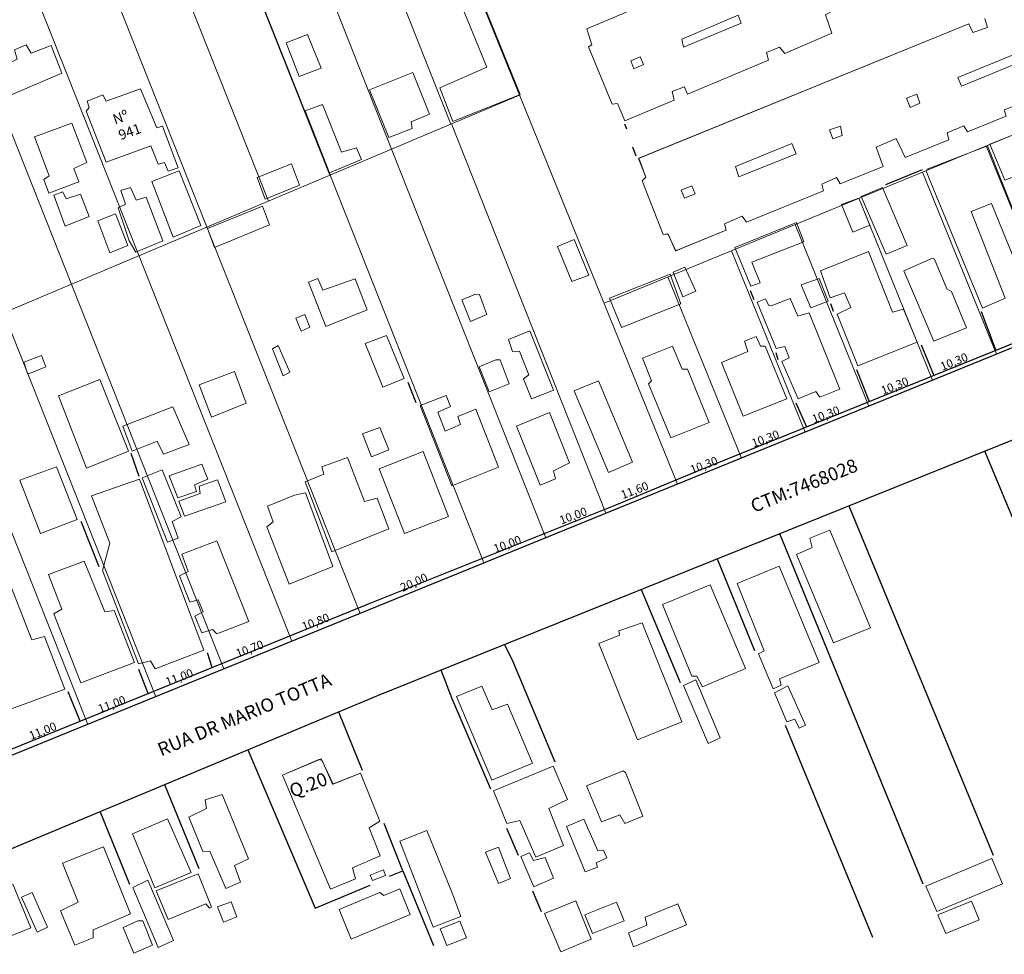
# Model space of a CAD drawing. Units: millimetres. Extents: x 179396 to 180147, y 1668379 to 1668927.
# Drawn here: x 179832 to 179980, y 1668379 to 1668518 of the extents above; entities that cross this region are included whole.
import ezdxf

# ---------------------------------------------------------------- set-up
doc = ezdxf.new("R2010")
doc.units = ezdxf.units.MM
doc.header["$LTSCALE"] = 10
for name, color, linetype in [('CONDOMINIO', 7, 'Continuous'), ('COTAS', 7, 'Continuous'), ('CTM', 7, 'Continuous'), ('DIVISAS', 4, 'Continuous'), ('LOGRADOURO', 7, 'Continuous'), ('QUARTEIRAO', 7, 'Continuous'), ('T-TEXTP', 7, 'Continuous'), ('V-LOTE', 1, 'Continuous')]:
    doc.layers.add(name, color=color, linetype=linetype)
for name, color, linetype, lineweight in [('LOTES', 7, 'Continuous', 9), ('V-EDIFICACAO', 1, 'Continuous', 5), ('V-TESTADA', 7, 'Continuous', 9)]:
    doc.layers.add(name, color=color, linetype=linetype, lineweight=lineweight)
doc.styles.add('Arial', font='ARIAL.TTF', dxfattribs={"height": 2.5})
doc.styles.add('ROMANS', font='romans', dxfattribs={"height": 1.5})

msp = doc.modelspace()

# ---------------------------------------------------------------- linework, layer by layer
at = {"layer": 'CONDOMINIO'}
msp.add_line((179878.816, 1668495.172), (179857.458, 1668549.049), dxfattribs=at)
at = {"layer": 'LOTES'}
for p, q in [((179885.351, 1668560.788), (179930.812, 1668448.945)), ((179896.878, 1668502.796), (179875.471, 1668556.762)), ((179888.032, 1668499.062), (179866.615, 1668553.07)), ((179878.816, 1668495.172), (179857.413, 1668549.161)), ((179869.601, 1668491.283), (179848.23, 1668545.192)), ((179883.306, 1668429.578), (179838.938, 1668541.495)), ((179873.119, 1668425.426), (179828.769, 1668537.297)), ((179862.933, 1668421.273), (179818.591, 1668533.123)), ((179852.746, 1668417.12), (179808.476, 1668528.784)), ((179842.56, 1668412.967), (179798.266, 1668524.696)), ((179919.82, 1668476.009), (180005.538, 1668511.304)), ((179799.566, 1668461.722), (179907.175, 1668507.142)), ((179920.07, 1668444.566), (179896.97, 1668502.835)), ((179911.088, 1668440.904), (179888.032, 1668499.062)), ((179976.965, 1668499.539), (179988.039, 1668472.274)), ((179901.827, 1668437.129), (179878.816, 1668495.172)), ((179967.441, 1668495.617), (179978.501, 1668468.386)), ((179957.917, 1668491.696), (179968.964, 1668464.498)), ((179948.392, 1668487.774), (179959.426, 1668460.61)), ((179938.868, 1668483.852), (179949.888, 1668456.721)), ((179929.344, 1668479.931), (179940.35, 1668452.833))]:
    msp.add_line(p, q, dxfattribs=at)
at = {"layer": 'QUARTEIRAO'}
msp.add_line((180045.218, 1668495.584), (179758.218, 1668378.584), dxfattribs=at)
at = {"layer": 'V-EDIFICACAO'}
for points in [[(179951.098, 1668527.484), (179949.898, 1668527.044), (179948.698, 1668529.944), (179948.328, 1668530.224), (179917.258, 1668517.044), (179917.978, 1668514.644), (179917.488, 1668514.334), (179921.028, 1668505.754), (179921.828, 1668505.874), (179922.898, 1668503.304), (179930.298, 1668506.354), (179929.978, 1668507.654), (179931.838, 1668508.384), (179932.308, 1668507.264), (179944.428, 1668512.334), (179944.098, 1668513.484), (179946.058, 1668514.314), (179946.848, 1668513.344), (179953.908, 1668516.374), (179952.928, 1668519.154), (179954.408, 1668519.924), (179951.098, 1668527.484)], [(179901.058, 1668522.504), (179898.168, 1668521.294), (179902.258, 1668511.304), (179895.218, 1668508.214), (179897.208, 1668503.164), (179907.268, 1668507.244), (179901.058, 1668522.504)], [(179931.428, 1668515.514), (179931.718, 1668514.304), (179940.338, 1668517.874), (179939.868, 1668519.094), (179931.428, 1668515.514)], [(179872.238, 1668514.944), (179874.218, 1668509.894), (179877.508, 1668511.174), (179875.438, 1668516.194), (179872.238, 1668514.944)], [(179833.358, 1668514.654), (179831.588, 1668513.884), (179832.008, 1668512.504), (179830.848, 1668511.934), (179830.478, 1668512.124), (179829.928, 1668513.504), (179828.388, 1668512.854), (179830.648, 1668506.994), (179838.698, 1668510.414), (179837.108, 1668514.574), (179834.118, 1668513.384), (179833.358, 1668514.654)], [(179923.838, 1668512.244), (179924.278, 1668511.084), (179925.708, 1668511.704), (179925.238, 1668512.844), (179923.838, 1668512.244)], [(179972.758, 1668509.784), (179973.288, 1668508.444), (179984.308, 1668513.014), (179983.698, 1668514.274), (179972.758, 1668509.784)], [(179884.728, 1668507.944), (179887.608, 1668500.804), (179891.098, 1668502.124), (179890.958, 1668503.144), (179893.678, 1668504.274), (179891.188, 1668510.514), (179884.728, 1668507.944)], [(179845.338, 1668506.224), (179844.818, 1668507.194), (179842.468, 1668506.234), (179842.758, 1668505.264), (179842.338, 1668504.704), (179845.338, 1668497.114), (179852.008, 1668499.564), (179853.118, 1668496.814), (179854.048, 1668497.024), (179854.618, 1668495.734), (179856.078, 1668496.244), (179853.738, 1668502.504), (179852.908, 1668502.214), (179850.478, 1668508.074), (179845.338, 1668506.224)], [(179965.038, 1668506.654), (179965.588, 1668505.284), (179967.078, 1668505.914), (179966.608, 1668507.264), (179965.038, 1668506.654)], [(179877.678, 1668505.744), (179875.088, 1668504.794), (179878.718, 1668495.514), (179883.528, 1668497.474), (179882.778, 1668499.264), (179880.508, 1668498.594), (179877.678, 1668505.744)], [(179834.608, 1668500.864), (179836.788, 1668495.064), (179835.988, 1668494.504), (179836.768, 1668492.444), (179841.238, 1668494.154), (179840.508, 1668496.174), (179842.418, 1668497.054), (179840.188, 1668502.954), (179834.608, 1668500.864)], [(179977.548, 1668499.814), (179979.768, 1668494.384), (179984.328, 1668496.144), (179985.148, 1668494.754), (179989.768, 1668496.634), (179988.148, 1668500.044), (179988.358, 1668500.314), (179987.028, 1668503.594), (179977.548, 1668499.814)], [(179953.518, 1668501.924), (179954.048, 1668500.594), (179955.418, 1668501.084), (179955.178, 1668502.494), (179953.518, 1668501.924)], [(179939.498, 1668496.444), (179939.998, 1668494.924), (179948.548, 1668498.334), (179947.888, 1668499.904), (179939.498, 1668496.444)], [(179968.168, 1668496.064), (179968.018, 1668495.744), (179976.408, 1668475.254), (179979.828, 1668476.764), (179974.718, 1668489.694), (179977.768, 1668490.894), (179982.058, 1668480.384), (179984.428, 1668481.374), (179977.178, 1668499.544), (179968.168, 1668496.064)], [(179867.898, 1668494.784), (179869.108, 1668491.564), (179874.268, 1668493.664), (179873.038, 1668496.854), (179867.898, 1668494.784)], [(179852.148, 1668494.184), (179855.328, 1668485.874), (179859.468, 1668487.624), (179856.238, 1668495.814), (179852.148, 1668494.184)], [(179839.318, 1668491.634), (179838.818, 1668492.654), (179837.478, 1668492.164), (179839.198, 1668487.544), (179842.758, 1668488.964), (179841.468, 1668492.304), (179839.318, 1668491.634)], [(179849.798, 1668491.434), (179848.968, 1668493.314), (179847.498, 1668492.854), (179848.218, 1668490.804), (179847.118, 1668490.254), (179848.778, 1668485.304), (179849.778, 1668483.614), (179853.808, 1668485.314), (179851.288, 1668491.864), (179849.798, 1668491.434)], [(179931.348, 1668492.894), (179931.858, 1668491.724), (179933.428, 1668492.364), (179932.948, 1668493.544), (179931.348, 1668492.894)], [(179961.448, 1668493.304), (179958.298, 1668491.984), (179962.018, 1668483.324), (179965.158, 1668484.614), (179961.448, 1668493.304)], [(179955.358, 1668490.784), (179957.028, 1668486.604), (179959.568, 1668487.674), (179957.908, 1668491.694), (179955.358, 1668490.784)], [(179846.718, 1668489.364), (179844.088, 1668488.314), (179845.878, 1668483.534), (179848.558, 1668484.644), (179846.718, 1668489.364)], [(179860.478, 1668487.174), (179861.528, 1668484.354), (179869.758, 1668487.714), (179868.698, 1668490.514), (179860.478, 1668487.174)], [(179939.368, 1668484.324), (179941.758, 1668478.544), (179943.148, 1668479.064), (179941.938, 1668482.124), (179949.718, 1668485.204), (179948.588, 1668488.084), (179939.368, 1668484.324)], [(179915.318, 1668485.524), (179912.838, 1668484.494), (179915.008, 1668479.224), (179917.558, 1668480.214), (179915.318, 1668485.524)], [(179959.388, 1668483.734), (179952.198, 1668480.864), (179953.658, 1668476.814), (179955.788, 1668477.554), (179956.708, 1668475.364), (179954.678, 1668474.344), (179957.788, 1668466.644), (179966.648, 1668470.174), (179964.598, 1668475.114), (179962.988, 1668474.674), (179959.388, 1668483.734)], [(179968.928, 1668482.744), (179964.658, 1668480.864), (179969.148, 1668470.314), (179974.028, 1668472.334), (179971.808, 1668477.764), (179971.098, 1668478.124), (179969.248, 1668482.604), (179968.928, 1668482.744)], [(179931.908, 1668481.394), (179930.148, 1668480.634), (179931.608, 1668476.964), (179933.548, 1668477.774), (179931.908, 1668481.394)], [(179877.758, 1668477.944), (179876.998, 1668479.674), (179875.608, 1668479.134), (179878.188, 1668472.534), (179884.378, 1668474.984), (179882.558, 1668479.644), (179877.758, 1668477.944)], [(179920.648, 1668476.774), (179922.408, 1668472.354), (179931.288, 1668475.904), (179929.718, 1668480.364), (179920.648, 1668476.774)], [(179949.298, 1668478.734), (179950.728, 1668475.304), (179953.338, 1668476.324), (179952.018, 1668479.714), (179949.298, 1668478.734)], [(179900.558, 1668477.374), (179898.548, 1668476.494), (179899.828, 1668473.254), (179902.288, 1668474.284), (179901.168, 1668477.294), (179900.558, 1668477.374)], [(179948.798, 1668474.074), (179947.638, 1668476.704), (179944.798, 1668475.604), (179944.408, 1668475.724), (179943.978, 1668476.654), (179942.728, 1668476.174), (179945.558, 1668469.204), (179946.838, 1668469.534), (179947.498, 1668467.834), (179946.398, 1668467.264), (179948.848, 1668461.694), (179951.508, 1668462.764), (179952.098, 1668461.954), (179955.078, 1668463.144), (179950.488, 1668474.554), (179948.798, 1668474.074)], [(179873.688, 1668473.734), (179874.508, 1668471.804), (179875.778, 1668472.424), (179875.038, 1668474.304), (179873.688, 1668473.734)], [(179908.688, 1668471.884), (179905.498, 1668470.544), (179906.138, 1668468.784), (179907.158, 1668468.834), (179908.558, 1668465.294), (179907.758, 1668464.694), (179908.978, 1668461.694), (179912.228, 1668462.974), (179908.688, 1668471.884)], [(179887.258, 1668471.184), (179884.088, 1668469.964), (179886.738, 1668463.444), (179889.928, 1668464.734), (179887.258, 1668471.184)], [(179943.918, 1668469.594), (179943.198, 1668469.554), (179942.548, 1668471.024), (179940.818, 1668470.294), (179941.318, 1668468.774), (179937.398, 1668467.114), (179940.638, 1668459.104), (179947.158, 1668461.694), (179943.918, 1668469.594)], [(179871.078, 1668469.654), (179870.188, 1668469.174), (179871.788, 1668465.154), (179872.778, 1668465.674), (179871.078, 1668469.654)], [(179930.028, 1668469.574), (179925.588, 1668467.764), (179926.898, 1668464.394), (179926.438, 1668463.934), (179929.788, 1668455.854), (179935.558, 1668458.144), (179932.318, 1668466.114), (179931.488, 1668466.144), (179930.028, 1668469.574)], [(179832.998, 1668467.164), (179833.608, 1668465.404), (179836.318, 1668466.454), (179835.648, 1668468.174), (179832.998, 1668467.164)], [(179903.638, 1668467.524), (179901.148, 1668466.464), (179902.618, 1668462.724), (179905.618, 1668463.934), (179904.258, 1668467.514), (179903.638, 1668467.524)], [(179859.228, 1668463.804), (179861.068, 1668458.964), (179866.288, 1668461.054), (179864.498, 1668465.804), (179859.228, 1668463.804)], [(179838.198, 1668462.124), (179842.368, 1668451.294), (179848.688, 1668453.844), (179844.358, 1668464.584), (179838.198, 1668462.124)], [(179918.988, 1668464.374), (179915.348, 1668462.894), (179920.498, 1668450.654), (179924.048, 1668452.234), (179918.988, 1668464.374)], [(179897.948, 1668459.064), (179898.328, 1668457.844), (179896.048, 1668456.874), (179894.928, 1668459.694), (179896.828, 1668460.544), (179896.188, 1668462.174), (179892.318, 1668460.684), (179897.028, 1668448.684), (179903.998, 1668451.484), (179900.628, 1668460.144), (179897.948, 1668459.064)], [(179847.798, 1668457.624), (179849.188, 1668453.844), (179852.968, 1668455.374), (179853.918, 1668453.394), (179857.738, 1668454.844), (179855.318, 1668460.484), (179847.798, 1668457.624)], [(179906.698, 1668457.584), (179910.258, 1668448.774), (179912.558, 1668449.714), (179912.248, 1668450.934), (179914.618, 1668452.114), (179911.668, 1668459.624), (179906.698, 1668457.584)], [(179883.668, 1668456.434), (179885.028, 1668452.994), (179887.588, 1668454.054), (179886.258, 1668457.394), (179883.668, 1668456.434)], [(179877.588, 1668451.514), (179877.878, 1668450.434), (179875.088, 1668449.294), (179879.068, 1668438.794), (179887.628, 1668442.254), (179885.858, 1668446.804), (179883.958, 1668446.354), (179881.438, 1668452.894), (179877.588, 1668451.514)], [(179892.758, 1668453.794), (179886.178, 1668451.204), (179889.978, 1668441.524), (179896.538, 1668444.094), (179892.758, 1668453.794)], [(179832.398, 1668449.544), (179835.518, 1668441.564), (179840.968, 1668443.624), (179837.888, 1668451.504), (179832.398, 1668449.544)], [(179853.688, 1668451.054), (179850.698, 1668449.894), (179854.518, 1668440.234), (179856.108, 1668440.844), (179855.178, 1668443.334), (179856.568, 1668444.014), (179853.688, 1668451.054)], [(179854.748, 1668450.164), (179856.028, 1668446.854), (179858.818, 1668447.834), (179858.548, 1668448.834), (179860.538, 1668449.654), (179859.658, 1668451.904), (179854.748, 1668450.164)], [(179850.308, 1668449.694), (179843.148, 1668447.194), (179845.868, 1668440.094), (179844.768, 1668436.014), (179850.138, 1668422.054), (179851.978, 1668422.494), (179852.638, 1668421.304), (179859.938, 1668424.104), (179850.308, 1668449.694)], [(179859.238, 1668448.634), (179859.368, 1668447.534), (179856.198, 1668446.364), (179857.018, 1668444.144), (179863.218, 1668446.284), (179861.988, 1668449.574), (179859.238, 1668448.634)], [(179873.478, 1668447.264), (179869.458, 1668445.614), (179870.318, 1668443.264), (179869.378, 1668442.524), (179872.708, 1668433.974), (179879.258, 1668436.604), (179875.128, 1668447.634), (179873.478, 1668447.264)], [(179953.578, 1668442.024), (179950.618, 1668440.834), (179950.938, 1668439.424), (179948.608, 1668438.394), (179954.148, 1668425.194), (179959.698, 1668427.424), (179953.578, 1668442.024)], [(179861.888, 1668440.444), (179856.628, 1668438.464), (179857.568, 1668435.864), (179856.288, 1668435.214), (179857.828, 1668431.274), (179859.108, 1668431.624), (179859.858, 1668429.814), (179858.588, 1668429.174), (179859.628, 1668426.684), (179861.208, 1668427.194), (179861.898, 1668426.554), (179866.678, 1668428.364), (179861.888, 1668440.444)], [(179829.318, 1668438.004), (179821.738, 1668435.214), (179824.768, 1668427.374), (179827.998, 1668428.324), (179829.148, 1668424.744), (179826.258, 1668423.464), (179829.678, 1668414.744), (179839.128, 1668418.254), (179836.098, 1668426.154), (179834.188, 1668425.624), (179829.318, 1668438.004)], [(179842.018, 1668437.424), (179836.708, 1668435.384), (179838.698, 1668430.234), (179837.518, 1668429.514), (179841.538, 1668419.214), (179849.538, 1668422.224), (179846.508, 1668430.024), (179845.108, 1668429.834), (179842.018, 1668437.424)], [(179946.028, 1668436.654), (179939.708, 1668434.074), (179943.788, 1668423.994), (179942.898, 1668423.534), (179945.088, 1668418.324), (179946.308, 1668418.844), (179946.068, 1668419.804), (179952.018, 1668422.264), (179946.028, 1668436.654)], [(179935.698, 1668433.884), (179928.578, 1668430.914), (179932.968, 1668420.174), (179933.698, 1668420.194), (179934.518, 1668418.624), (179940.988, 1668421.344), (179935.698, 1668433.884)], [(179922.038, 1668426.974), (179922.108, 1668426.344), (179919.018, 1668425.064), (179924.798, 1668410.694), (179931.468, 1668413.354), (179925.518, 1668428.174), (179922.038, 1668426.974)], [(179905.388, 1668416.014), (179903.068, 1668415.164), (179901.508, 1668418.694), (179897.738, 1668417.164), (179903.028, 1668404.634), (179909.118, 1668407.194), (179905.388, 1668416.014)], [(179933.538, 1668419.634), (179931.688, 1668418.814), (179935.368, 1668410.134), (179937.178, 1668410.964), (179933.538, 1668419.634)], [(179947.308, 1668418.744), (179945.288, 1668417.694), (179947.138, 1668413.374), (179948.338, 1668413.784), (179948.988, 1668412.394), (179949.928, 1668412.844), (179947.308, 1668418.744)], [(179877.478, 1668407.824), (179871.718, 1668405.374), (179878.898, 1668388.344), (179882.628, 1668389.874), (179882.178, 1668391.534), (179886.338, 1668393.294), (179884.678, 1668397.514), (179886.258, 1668398.524), (179883.398, 1668405.694), (179879.288, 1668404.034), (179877.478, 1668407.824)], [(179877.148, 1668407.724), (179871.718, 1668405.374), (179878.898, 1668388.344), (179882.628, 1668389.874), (179882.178, 1668391.534), (179886.338, 1668393.294), (179884.678, 1668397.514), (179886.258, 1668398.524), (179883.398, 1668405.694), (179879.168, 1668404.034), (179877.628, 1668407.604), (179877.148, 1668407.724)], [(179903.278, 1668403.024), (179905.248, 1668398.164), (179907.198, 1668398.614), (179909.618, 1668393.114), (179913.758, 1668394.844), (179911.558, 1668400.394), (179914.358, 1668401.744), (179912.208, 1668406.744), (179903.278, 1668403.024)], [(179917.198, 1668403.774), (179919.428, 1668398.404), (179922.148, 1668399.474), (179922.928, 1668398.154), (179925.618, 1668399.274), (179923.008, 1668405.774), (179922.668, 1668406.034), (179917.198, 1668403.774)], [(179860.138, 1668401.714), (179860.348, 1668400.414), (179857.688, 1668399.104), (179859.788, 1668393.944), (179860.838, 1668393.994), (179863.218, 1668388.424), (179865.398, 1668389.374), (179864.518, 1668391.864), (179866.598, 1668392.884), (179862.668, 1668402.514), (179860.138, 1668401.714)], [(179854.518, 1668398.864), (179849.248, 1668396.614), (179852.598, 1668388.554), (179858.018, 1668390.824), (179854.518, 1668398.864)], [(179916.768, 1668398.824), (179914.198, 1668397.714), (179917.008, 1668390.944), (179918.828, 1668391.624), (179918.648, 1668392.274), (179920.208, 1668393.004), (179919.708, 1668394.174), (179918.888, 1668394.074), (179916.768, 1668398.824)], [(179889.248, 1668395.524), (179893.298, 1668397.114), (179897.238, 1668387.384), (179898.398, 1668384.264), (179894.248, 1668382.634), (179889.248, 1668395.524)], [(179838.798, 1668392.244), (179841.138, 1668386.394), (179838.498, 1668385.084), (179840.638, 1668379.944), (179843.398, 1668381.044), (179843.368, 1668382.234), (179848.978, 1668384.644), (179844.928, 1668394.664), (179838.798, 1668392.244)], [(179903.998, 1668394.634), (179902.088, 1668393.884), (179904.008, 1668389.194), (179905.828, 1668389.944), (179903.998, 1668394.634)], [(179909.278, 1668392.634), (179908.668, 1668393.744), (179907.378, 1668393.224), (179909.298, 1668388.684), (179912.268, 1668389.954), (179910.978, 1668393.064), (179909.278, 1668392.634)], [(179967.938, 1668388.784), (179969.578, 1668384.974), (179979.438, 1668389.134), (179977.848, 1668392.934), (179967.938, 1668388.784)], [(179852.828, 1668388.064), (179854.598, 1668383.774), (179860.228, 1668386.114), (179860.768, 1668385.484), (179861.098, 1668385.624), (179859.088, 1668390.634), (179852.828, 1668388.064)], [(179884.818, 1668390.424), (179885.168, 1668389.624), (179887.138, 1668390.374), (179886.838, 1668391.224), (179884.818, 1668390.424)], [(179825.618, 1668386.874), (179828.418, 1668380.284), (179834.058, 1668382.534), (179831.358, 1668389.084), (179825.618, 1668386.874)], [(179851.568, 1668389.694), (179849.288, 1668388.574), (179853.118, 1668379.594), (179855.418, 1668380.644), (179851.568, 1668389.694)], [(179834.248, 1668387.824), (179832.658, 1668387.124), (179834.978, 1668381.904), (179836.528, 1668382.644), (179834.248, 1668387.824)], [(179880.168, 1668385.284), (179881.978, 1668380.874), (179890.818, 1668384.524), (179889.258, 1668388.374), (179886.878, 1668387.404), (179886.288, 1668387.824), (179880.168, 1668385.284)], [(179861.998, 1668385.704), (179862.888, 1668383.394), (179864.848, 1668384.194), (179864.028, 1668386.414), (179861.998, 1668385.704)], [(179915.568, 1668386.564), (179910.918, 1668384.704), (179913.328, 1668378.954), (179917.898, 1668380.864), (179915.568, 1668386.564)], [(179916.928, 1668384.484), (179918.078, 1668381.684), (179922.808, 1668383.574), (179921.688, 1668386.384), (179916.928, 1668384.484)], [(179925.948, 1668384.154), (179926.218, 1668382.954), (179923.468, 1668381.804), (179924.228, 1668379.724), (179932.138, 1668382.984), (179930.868, 1668386.154), (179925.948, 1668384.154)], [(179969.738, 1668384.494), (179970.938, 1668381.684), (179975.948, 1668383.744), (179974.788, 1668386.544), (179969.738, 1668384.494)], [(179850.068, 1668383.584), (179847.878, 1668382.614), (179849.478, 1668378.744), (179852.268, 1668379.934), (179850.818, 1668383.574), (179850.068, 1668383.584)], [(179895.268, 1668382.394), (179896.268, 1668379.894), (179899.218, 1668381.074), (179898.238, 1668383.534), (179895.268, 1668382.394)]]:
    msp.add_lwpolyline(points, close=True, dxfattribs=at)
for points in [[(179976.768, 1668518.614), (179977.168, 1668517.264), (179974.998, 1668516.504), (179974.378, 1668517.774), (179924.988, 1668497.664), (179924.988, 1668497.664), (179926.048, 1668494.864), (179925.498, 1668494.294), (179928.658, 1668486.264), (179929.378, 1668486.384), (179930.558, 1668483.834), (179938.078, 1668486.914), (179937.838, 1668487.894), (179940.478, 1668489.024), (179941.128, 1668488.134), (179952.628, 1668492.834), (179952.418, 1668493.824), (179954.568, 1668494.784), (179955.118, 1668493.854), (179961.568, 1668496.464), (179960.518, 1668499.364), (179963.528, 1668500.664), (179964.878, 1668497.774), (179971.408, 1668500.464), (179971.138, 1668501.464), (179973.638, 1668502.514), (179974.208, 1668501.614), (179979.948, 1668503.964), (179979.668, 1668504.924), (179981.938, 1668505.784)], [(179976.768, 1668518.614), (179977.168, 1668517.264), (179974.998, 1668516.504), (179974.378, 1668517.774), (179925.008, 1668497.694), (179925.008, 1668497.694), (179926.048, 1668494.864), (179925.498, 1668494.294), (179928.658, 1668486.264), (179929.418, 1668486.324), (179930.478, 1668483.824), (179938.078, 1668486.914), (179937.838, 1668487.894), (179940.478, 1668489.024), (179941.128, 1668488.134), (179952.628, 1668492.834), (179952.418, 1668493.824), (179954.568, 1668494.784), (179955.118, 1668493.854), (179961.568, 1668496.464), (179960.518, 1668499.364), (179963.528, 1668500.664), (179964.878, 1668497.774), (179971.408, 1668500.464), (179971.138, 1668501.464), (179973.638, 1668502.514), (179974.208, 1668501.614), (179979.948, 1668503.964), (179979.668, 1668504.924), (179981.938, 1668505.784)]]:
    msp.add_lwpolyline(points, dxfattribs=at)
at = {"layer": 'V-LOTE'}
for points in [[(179811.618, 1668401.564), (179823.728, 1668406.284), (179884.828, 1668431.134), (179921.728, 1668445.904), (179933.838, 1668450.934), (180044.038, 1668495.484), (180024.918, 1668538.114)], [(179923.228, 1668502.054), (179922.918, 1668502.804)], [(179924.058, 1668499.394), (179924.588, 1668498.054)], [(179961.978, 1668493.754), (179967.458, 1668496.024)], [(179941.688, 1668477.914), (179942.218, 1668476.574)], [(179953.708, 1668475.964), (179954.108, 1668474.824)], [(179976.248, 1668474.774), (179978.428, 1668468.934)], [(179967.258, 1668469.764), (179969.148, 1668465.194)], [(179945.528, 1668468.624), (179945.828, 1668467.554)], [(179957.598, 1668466.094), (179959.458, 1668461.274)], [(179890.458, 1668464.204), (179891.668, 1668461.134)], [(179994.298, 1668460.914), (179885.998, 1668417.314), (179802.218, 1668382.294)], [(179948.498, 1668461.074), (179950.078, 1668457.484)], [(179850.258, 1668450.074), (179849.058, 1668453.524)], [(179993.078, 1668414.814), (179976.758, 1668453.864)], [(179956.428, 1668445.684), (179978.048, 1668393.434)], [(179844.268, 1668436.574), (179841.558, 1668443.314)], [(179946.068, 1668441.544), (179967.498, 1668389.134)], [(179942.358, 1668423.984), (179936.808, 1668437.704)], [(179925.358, 1668433.154), (179931.218, 1668419.244)], [(179904.938, 1668424.944), (179906.188, 1668422.404), (179912.428, 1668407.364)], [(179861.198, 1668421.504), (179860.498, 1668423.704)], [(179850.178, 1668421.254), (179851.578, 1668417.634)], [(179895.408, 1668421.134), (179897.058, 1668416.834), (179902.798, 1668403.324)], [(179839.598, 1668417.914), (179841.398, 1668413.504)], [(179880.098, 1668414.864), (179883.638, 1668406.114)], [(179960.038, 1668381.114), (179946.958, 1668412.814)], [(179866.528, 1668409.174), (179876.568, 1668385.464), (179884.798, 1668388.934)], [(179859.258, 1668391.384), (179854.098, 1668403.954)], [(179844.358, 1668400.004), (179848.818, 1668389.054)], [(179889.708, 1668391.064), (179886.898, 1668398.174)], [(179905.228, 1668397.434), (179906.978, 1668393.404)], [(179887.688, 1668390.254), (179889.708, 1668391.064), (179894.308, 1668379.904)], [(179909.108, 1668388.104), (179910.398, 1668384.974)]]:
    msp.add_lwpolyline(points, dxfattribs=at)
at = {"layer": 'V-TESTADA'}
for points in [[(179811.618, 1668401.564), (179823.728, 1668406.284), (179884.828, 1668431.134), (179921.728, 1668445.904), (179933.838, 1668450.934), (180044.038, 1668495.484), (180024.918, 1668538.114)], [(179994.298, 1668460.914), (179885.998, 1668417.314), (179802.218, 1668382.294)]]:
    msp.add_lwpolyline(points, dxfattribs=at)

# ---------------------------------------------------------------- texts
at = {"layer": 'COTAS', "style": 'ROMANS'}
for s, rotation, p in [('10,30', 21.78187, (179970.429, 1668465.881)), ('10,30', 21.78187, (179961.559, 1668462.271)), ('10,30', 20.67672, (179951.21, 1668458.004)), ('10,30', 20.67672, (179942.176, 1668454.394)), ('10,30', 20.67672, (179932.977, 1668450.455)), ('11,60', 20.53742, (179922.607, 1668446.68)), ('10,00', 20.53742, (179913.42, 1668442.874)), ('10,00', 20.53742, (179903.56, 1668438.621)), ('20,00', 23.94146, (179889.667, 1668432.8)), ('10,80', 20.75346, (179874.877, 1668426.98)), ('10,70', 20.75346, (179865.017, 1668422.95)), ('11,00', 20.75346, (179854.485, 1668418.697)), ('11,00', 20.75346, (179844.401, 1668414.667)), ('11,00', 22.14655, (179834.093, 1668410.638))]:
    msp.add_text(s, height=1.25, rotation=rotation, dxfattribs=at).set_placement(p)
at = {"layer": 'CTM', "style": 'ROMANS'}
msp.add_text('CTM:7468028', height=2, rotation=22.00758, dxfattribs=at).set_placement((179942.239, 1668444.607))
at = {"layer": 'DIVISAS', "style": 'ROMANS'}
msp.add_text('Q.20', height=2, rotation=20.20648, dxfattribs=at).set_placement((179873.187, 1668401.996))
at = {"layer": 'LOGRADOURO', "style": 'ROMANS'}
msp.add_text('RUA DR MARIO TOTTA', height=2, rotation=22.65322, dxfattribs=at).set_placement((179853.547, 1668408.174))
at = {"layer": 'T-TEXTP', "insert": (179846.142, 1668504.142), "char_height": 1.5, "width": 15.02237, "attachment_point": 1, "rotation": 19.70885, "style": 'Arial'}
msp.add_mtext('Nº \\P941', dxfattribs=at)

doc.saveas('drawing.dxf')
